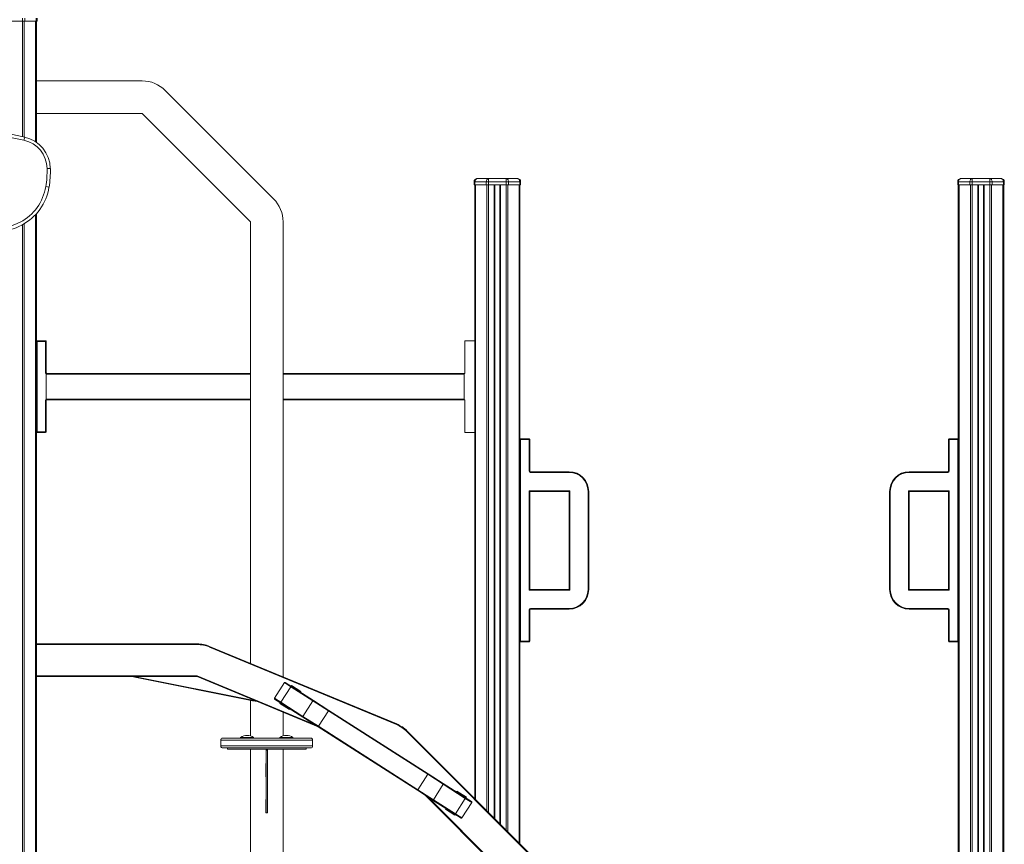
# Model space of a CAD drawing. Units: millimetres. Extents: x -11944 to 22326, y -5684 to 4845.
# Drawn here: x 8677 to 10182, y 2435 to 3694 of the extents above; entities that cross this region are included whole.
import ezdxf

# ---------------------------------------------------------------- set-up
doc = ezdxf.new("R2010")
doc.units = ezdxf.units.MM

msp = doc.modelspace()

# ---------------------------------------------------------------- linework, layer by layer
at = {"color": 7, "linetype": 'Continuous', "lineweight": 15}
for p, q in [((8654.1, 3691.7), (8680.8, 3691.7)), ((8680.8, 3696.7), (8680.8, 3691.7)), ((8680.8, 3691.7), (8684.3, 3691.7)), ((8684.3, 3696.7), (8684.3, 3691.7)), ((8684.3, 3691.7), (8701.6, 3691.7)), ((8701.6, 3696.7), (8701.6, 3691.7)), ((8701.6, 3691.7), (8703.1, 3691.7)), ((8702.1, 3691.7), (8702.1, 3507.1)), ((8703.1, 3696.7), (8703.1, 3691.7)), ((8702.1, 3600.7), (8863.8, 3600.7)), ((8899.2, 3586), (9064.5, 3420.7)), ((8863.8, 3550.7), (8702.1, 3550.7)), ((9029.2, 3385.3), (8863.8, 3550.7)), ((8683.1, 3510), (8684.2, 3514.9)), ((8718.4, 3466.9), (8723.4, 3467)), ((9371.1, 3446.7), (9371.1, 3441.7)), ((9372.5, 3446.7), (9371.1, 3446.7)), ((9372.5, 3446.7), (9372.5, 3441.7)), ((9389.8, 3446.7), (9372.5, 3446.7)), ((9376.1, 3451.7), (9393.3, 3451.7)), ((9393.3, 3446.7), (9389.8, 3446.7)), ((9389.8, 3446.7), (9389.8, 3441.7)), ((9393.3, 3446.7), (9393.3, 3451.7)), ((9393.3, 3451.7), (9420, 3451.7)), ((9393.3, 3446.7), (9393.3, 3441.7)), ((9420, 3446.7), (9393.3, 3446.7)), ((9420, 3446.7), (9420, 3451.7)), ((9420, 3451.7), (9437.3, 3451.7)), ((9420, 3446.7), (9420, 3441.7)), ((9423.6, 3446.7), (9420, 3446.7)), ((9423.6, 3446.7), (9423.6, 3441.7)), ((9440.9, 3446.7), (9423.6, 3446.7)), ((9440.9, 3446.7), (9440.9, 3441.7)), ((9442.3, 3446.7), (9440.9, 3446.7)), ((9442.3, 3446.7), (9442.3, 3441.7)), ((10110.3, 3446.7), (10110.3, 3441.7)), ((10111.8, 3446.7), (10110.3, 3446.7)), ((10129.1, 3446.7), (10111.8, 3446.7)), ((10111.8, 3446.7), (10111.8, 3441.7)), ((10115.3, 3451.7), (10132.6, 3451.7)), ((10132.6, 3446.7), (10129.1, 3446.7)), ((10129.1, 3446.7), (10129.1, 3441.7)), ((10132.6, 3446.7), (10132.6, 3451.7)), ((10132.6, 3451.7), (10159.3, 3451.7)), ((10159.3, 3446.7), (10132.6, 3446.7)), ((10132.6, 3446.7), (10132.6, 3441.7)), ((10159.3, 3446.7), (10159.3, 3451.7)), ((10159.3, 3451.7), (10176.6, 3451.7)), ((10159.3, 3446.7), (10159.3, 3441.7)), ((10162.8, 3446.7), (10159.3, 3446.7)), ((10162.8, 3446.7), (10162.8, 3441.7)), ((10180.1, 3446.7), (10162.8, 3446.7)), ((10180.1, 3446.7), (10180.1, 3441.7)), ((10181.6, 3446.7), (10180.1, 3446.7)), ((10181.6, 3446.7), (10181.6, 3441.7)), ((8721.4, 3438.4), (8716.5, 3439.2)), ((9371.1, 3441.7), (9372.5, 3441.7)), ((9372.1, 3441.7), (9372.1, 3203.7)), ((9372.5, 3441.7), (9389.8, 3441.7)), ((9389.8, 3441.7), (9393.3, 3441.7)), ((9393.3, 3441.7), (9420, 3441.7)), ((9402.7, 3441.7), (9402.7, 2474)), ((9410.7, 3441.7), (9410.7, 2466)), ((9420, 3441.7), (9423.6, 3441.7)), ((9423.6, 3441.7), (9440.9, 3441.7)), ((9440.9, 3441.7), (9442.3, 3441.7)), ((9441.3, 3441.7), (9441.3, 3052.7)), ((10110.3, 3441.7), (10111.8, 3441.7)), ((10111.3, 3441.7), (10111.3, 3052.7)), ((10111.8, 3441.7), (10129.1, 3441.7)), ((10112.5, 3441.7), (10112.5, 1741.7)), ((10129.1, 3441.7), (10132.6, 3441.7)), ((10129.8, 3441.7), (10129.8, 1741.7)), ((10132.6, 3441.7), (10132.6, 1741.7)), ((10132.6, 3441.7), (10159.3, 3441.7)), ((10140.9, 3441.7), (10140.9, 1741.7)), ((10141.9, 3441.7), (10141.9, 1741.7)), ((10142.3, 3441.7), (10142.3, 1741.7)), ((10149.6, 3441.7), (10149.6, 1741.7)), ((10149.9, 3441.7), (10149.9, 1741.7)), ((10150.9, 3441.7), (10150.9, 1741.7)), ((10159.3, 3441.7), (10159.3, 1741.7)), ((10159.3, 3441.7), (10162.8, 3441.7)), ((10162.1, 3441.7), (10162.1, 1741.7)), ((10162.8, 3441.7), (10180.1, 3441.7)), ((10179.4, 3441.7), (10179.4, 1741.7)), ((10180.1, 3441.7), (10181.6, 3441.7)), ((10180.6, 3441.7), (10180.6, 1741.7)), ((8702.1, 3397.7), (8702.1, 1741.7)), ((9029.2, 2711.1), (9029.2, 3385.3)), ((9079.2, 3385.3), (9079.2, 2690.3)), ((8702.1, 3202.7), (8703.1, 3202.7)), ((8703.1, 3203.7), (8716.1, 3203.7)), ((8703.1, 3203.7), (8703.1, 3202.7)), ((8716.1, 3202.7), (8703.1, 3202.7)), ((8703.1, 3202.7), (8703.1, 3064.7)), ((8716.1, 3203.7), (8716.1, 3202.7)), ((8717.1, 3202.7), (8716.1, 3202.7)), ((8716.1, 3154.7), (8716.1, 3202.7)), ((8717.1, 3202.7), (8717.1, 3154.7)), ((9372.1, 3203.7), (9357.1, 3203.7)), ((9357.1, 3153.7), (9357.1, 3203.7)), ((9372.1, 3063.7), (9372.1, 3203.7)), ((8717.1, 3154.7), (8716.1, 3154.7)), ((9029.2, 3153.7), (8717.1, 3153.7)), ((8717.1, 3113.7), (8717.1, 3153.7)), ((9357.1, 3153.7), (9079.2, 3153.7)), ((9356.1, 3114.7), (9356.1, 3152.7)), ((8716.1, 3112.7), (8717.1, 3112.7)), ((8716.1, 3064.7), (8716.1, 3112.7)), ((9029.2, 3113.7), (8717.1, 3113.7)), ((8717.1, 3112.7), (8717.1, 3064.7)), ((9357.1, 3113.7), (9079.2, 3113.7)), ((9357.1, 3063.7), (9357.1, 3113.7)), ((8702.1, 3064.7), (8703.1, 3064.7)), ((8703.1, 3063.7), (8703.1, 3064.7)), ((8703.1, 3064.7), (8716.1, 3064.7)), ((8716.1, 3063.7), (8703.1, 3063.7)), ((8716.1, 3064.7), (8716.1, 3063.7)), ((8716.1, 3064.7), (8717.1, 3064.7)), ((9372.1, 3063.7), (9357.1, 3063.7)), ((9372.1, 3063.7), (9372.1, 2504.6)), ((9441.3, 2744.7), (9441.3, 3052.7)), ((9441.3, 3052.7), (9442.3, 3052.7)), ((9442.3, 3052.7), (9442.3, 3053.7)), ((9442.3, 3053.7), (9455.3, 3053.7)), ((9442.3, 3052.7), (9442.3, 2744.7)), ((9455.3, 3052.7), (9442.3, 3052.7)), ((9455.3, 3052.7), (9455.3, 3053.7)), ((9455.3, 3004.7), (9455.3, 3052.7)), ((9455.3, 3052.7), (9456.3, 3052.7)), ((9456.3, 3052.7), (9456.3, 3004.7)), ((10096.3, 3004.7), (10096.3, 3052.7)), ((10096.3, 3052.7), (10097.3, 3052.7)), ((10097.3, 3053.7), (10110.3, 3053.7)), ((10097.3, 3053.7), (10097.3, 3052.7)), ((10110.3, 3052.7), (10097.3, 3052.7)), ((10097.3, 3052.7), (10097.3, 3004.7)), ((10110.3, 3053.7), (10110.3, 3052.7)), ((10110.3, 3052.7), (10111.3, 3052.7)), ((10110.3, 2744.7), (10110.3, 3052.7)), ((10111.3, 3052.7), (10111.3, 2744.7)), ((9455.3, 3004.7), (9456.3, 3004.7)), ((9457.3, 3002.7), (9457.3, 3003.7)), ((9457.3, 3003.7), (9516.3, 3003.7)), ((9516.3, 3002.7), (9457.3, 3002.7)), ((9516.3, 3002.7), (9516.3, 3003.7)), ((10036.3, 3003.7), (10036.3, 3002.7)), ((10036.3, 3003.7), (10095.3, 3003.7)), ((10095.3, 3002.7), (10036.3, 3002.7)), ((10095.3, 3003.7), (10095.3, 3002.7)), ((10096.3, 3004.7), (10097.3, 3004.7)), ((9455.3, 2822.7), (9455.3, 2974.7)), ((9456.3, 2973.7), (9455.3, 2974.7)), ((9455.3, 2974.7), (9517.3, 2974.7)), ((9456.3, 2973.7), (9456.3, 2823.7)), ((9516.3, 2973.7), (9456.3, 2973.7)), ((9517.3, 2974.7), (9516.3, 2973.7)), ((9516.3, 2823.7), (9516.3, 2973.7)), ((9517.3, 2974.7), (9517.3, 2822.7)), ((9545.3, 2823.7), (9545.3, 2973.7)), ((9545.3, 2973.7), (9546.3, 2973.7)), ((9546.3, 2973.7), (9546.3, 2823.7)), ((10006.3, 2823.7), (10006.3, 2973.7)), ((10006.3, 2973.7), (10007.3, 2973.7)), ((10007.3, 2973.7), (10007.3, 2823.7)), ((10035.3, 2822.7), (10035.3, 2974.7)), ((10036.3, 2973.7), (10035.3, 2974.7)), ((10035.3, 2974.7), (10097.3, 2974.7)), ((10036.3, 2973.7), (10036.3, 2823.7)), ((10096.3, 2973.7), (10036.3, 2973.7)), ((10096.3, 2973.7), (10097.3, 2974.7)), ((10096.3, 2823.7), (10096.3, 2973.7)), ((10097.3, 2974.7), (10097.3, 2822.7)), ((9456.3, 2823.7), (9455.3, 2822.7)), ((9517.3, 2822.7), (9455.3, 2822.7)), ((9456.3, 2823.7), (9516.3, 2823.7)), ((9517.3, 2822.7), (9516.3, 2823.7)), ((9545.3, 2823.7), (9546.3, 2823.7)), ((10006.3, 2823.7), (10007.3, 2823.7)), ((10035.3, 2822.7), (10036.3, 2823.7)), ((10097.3, 2822.7), (10035.3, 2822.7)), ((10036.3, 2823.7), (10096.3, 2823.7)), ((10097.3, 2822.7), (10096.3, 2823.7)), ((9456.3, 2792.7), (9455.3, 2792.7)), ((9455.3, 2744.7), (9455.3, 2792.7)), ((9456.3, 2792.7), (9456.3, 2744.7)), ((9457.3, 2793.7), (9457.3, 2794.7)), ((9457.3, 2794.7), (9516.3, 2794.7)), ((9516.3, 2793.7), (9457.3, 2793.7)), ((9516.3, 2793.7), (9516.3, 2794.7)), ((10036.3, 2794.7), (10095.3, 2794.7)), ((10036.3, 2794.7), (10036.3, 2793.7)), ((10095.3, 2793.7), (10036.3, 2793.7)), ((10095.3, 2794.7), (10095.3, 2793.7)), ((10096.3, 2744.7), (10096.3, 2792.7)), ((10097.3, 2792.7), (10096.3, 2792.7)), ((10097.3, 2792.7), (10097.3, 2744.7)), ((8702.1, 2740.7), (8947.8, 2740.7)), ((8947.8, 2740.7), (8947.8, 2739.7)), ((9441.3, 2744.7), (9442.3, 2744.7)), ((9441.3, 2744.7), (9441.3, 2435.3)), ((9442.3, 2743.7), (9442.3, 2744.7)), ((9442.3, 2744.7), (9455.3, 2744.7)), ((9455.3, 2743.7), (9442.3, 2743.7)), ((9455.3, 2743.7), (9455.3, 2744.7)), ((9456.3, 2744.7), (9455.3, 2744.7)), ((10097.3, 2744.7), (10096.3, 2744.7)), ((10097.3, 2744.7), (10110.3, 2744.7)), ((10097.3, 2744.7), (10097.3, 2743.7)), ((10110.3, 2743.7), (10097.3, 2743.7)), ((10110.3, 2744.7), (10110.3, 2743.7)), ((10110.3, 2744.7), (10111.3, 2744.7)), ((10111.3, 2744.7), (10111.3, 1741.7)), ((8966.9, 2736.8), (8966.5, 2735.9)), ((9252.5, 2617.5), (8966.5, 2735.9)), ((8966.9, 2736.8), (9252.9, 2618.4)), ((8947.8, 2690.7), (8702.1, 2690.7)), ((8855.3, 2689.2), (8848, 2690.7)), ((9032.7, 2653.9), (8855.3, 2689.2)), ((8856, 2690.7), (8855.9, 2690.1)), ((8855.9, 2690.1), (9032.5, 2655)), ((8948, 2691.7), (8947.8, 2690.7)), ((9132.8, 2614), (8947.8, 2690.7)), ((9066, 2657.9), (9081.1, 2681.5)), ((9090.9, 2675.2), (9081.1, 2681.5)), ((9082.5, 2681.8), (9092.1, 2675.6)), ((9075.9, 2651.6), (9090.9, 2675.2)), ((9124.7, 2653.6), (9090.9, 2675.2)), ((9092.1, 2675.9), (9091.8, 2677.2)), ((9091.8, 2677.2), (9106.4, 2667.9)), ((9092.1, 2675.9), (9092, 2675.7)), ((9105.1, 2667.6), (9092.1, 2675.9)), ((9092.1, 2675.6), (9125.8, 2654.1)), ((9098.3, 2671.7), (9098.8, 2671.6)), ((9098.7, 2671.4), (9099.3, 2671.3)), ((9103.4, 2668.4), (9103.9, 2668.3)), ((9104.1, 2668.1), (9103.8, 2668.1)), ((9104.1, 2668.2), (9104.1, 2668.1)), ((9105, 2667.4), (9105.1, 2667.6)), ((9106.4, 2667.9), (9105.1, 2667.6)), ((9029.2, 2600.1), (9029.2, 2654.6)), ((9032.6, 2655.5), (9032.5, 2655)), ((9040, 2652.5), (9032.7, 2653.9)), ((9066, 2657.9), (9075.9, 2651.6)), ((9075.9, 2650.3), (9066.3, 2656.5)), ((9075.7, 2650.2), (9074.3, 2649.9)), ((9089, 2640.6), (9074.3, 2649.9)), ((9075.8, 2650.4), (9075.7, 2650.2)), ((9075.7, 2650.2), (9088.7, 2641.9)), ((9075.9, 2651.6), (9109.6, 2630)), ((9109.6, 2628.8), (9075.9, 2650.3)), ((9109.6, 2630), (9124.7, 2653.6)), ((9148.5, 2638.4), (9124.7, 2653.6)), ((9125.8, 2654.1), (9149, 2639.2)), ((9079.2, 2636.2), (9079.2, 2600.1)), ((9083.8, 2645.1), (9083.9, 2645.3)), ((9084, 2645.2), (9084, 2645)), ((9087.3, 2643), (9086.8, 2643.2)), ((9087.8, 2642.8), (9087.3, 2642.9)), ((9088.7, 2641.9), (9088.8, 2642.1)), ((9089, 2640.6), (9088.7, 2641.9)), ((9133.4, 2614.8), (9148.5, 2638.4)), ((9149, 2639.2), (9148.5, 2638.4)), ((9300.2, 2541.5), (9148.5, 2638.4)), ((9149, 2639.2), (9300.7, 2542.4)), ((9109.6, 2630), (9133.4, 2614.8)), ((9132.9, 2614), (9109.6, 2628.8)), ((9133.4, 2614.8), (9132.9, 2614)), ((9284.6, 2517.1), (9132.9, 2614)), ((9133.4, 2614.8), (9285.1, 2517.9)), ((9252.9, 2618.4), (9252.5, 2617.5)), ((9269.1, 2607.6), (9268.4, 2606.9)), ((9542.4, 2332.8), (9268.4, 2606.9)), ((9269.1, 2607.6), (9543.1, 2333.5)), ((8984, 2593.8), (8984, 2584.8)), ((9014.2, 2597.8), (9014.2, 2596.8)), ((9014.2, 2597.8), (9034.2, 2597.8)), ((9034.2, 2596.8), (9034.2, 2597.8)), ((9074.2, 2597.8), (9074.2, 2596.8)), ((9074.2, 2597.8), (9094.2, 2597.8)), ((9094.2, 2596.8), (9094.2, 2597.8)), ((9124.3, 2584.8), (9124.3, 2593.8)), ((8994, 2581.8), (8994, 2579.8)), ((8994, 2579.8), (9114.3, 2579.8)), ((9029.2, 2062.1), (9029.2, 2579.8)), ((9046.5, 2582), (9046.5, 2581.8)), ((9046.5, 2579.8), (9046.5, 2579.7)), ((9046.5, 2579.7), (9053.2, 2579.7)), ((9053.2, 2579.8), (9053.2, 2578.4)), ((9055.2, 2578.4), (9053.2, 2578.4)), ((9053.2, 2578.4), (9053.2, 2482.7)), ((9055.2, 2579.8), (9055.2, 2578.4)), ((9055.2, 2579.7), (9061.8, 2579.7)), ((9055.2, 2578.4), (9055.2, 2482.7)), ((9061.8, 2581.8), (9061.8, 2582)), ((9061.8, 2579.7), (9061.8, 2579.8)), ((9079.2, 2579.8), (9079.2, 2062.1)), ((9114.3, 2579.8), (9114.3, 2581.8)), ((9053, 2557.8), (9053, 2537.5)), ((9053.2, 2557.8), (9053, 2557.8)), ((9055.3, 2557.8), (9055.2, 2557.8)), ((9055.3, 2537.5), (9055.3, 2557.8)), ((9053, 2537.5), (9053.2, 2537.5)), ((9055.2, 2537.5), (9055.3, 2537.5)), ((9285.1, 2517.9), (9300.2, 2541.5)), ((9300.7, 2542.4), (9300.2, 2541.5)), ((9324, 2526.3), (9300.2, 2541.5)), ((9300.7, 2542.4), (9324, 2527.5)), ((9285.1, 2517.9), (9284.6, 2517.1)), ((9307.8, 2502.2), (9284.6, 2517.1)), ((9285.1, 2517.9), (9309, 2502.7)), ((9309, 2502.7), (9324, 2526.3)), ((9324, 2527.5), (9357.7, 2506)), ((9357.7, 2504.8), (9324, 2526.3)), ((9344.9, 2514.4), (9344.6, 2515.8)), ((9344.6, 2515.8), (9359.3, 2506.4)), ((9344.9, 2514.4), (9344.8, 2514.2)), ((9357.9, 2506.1), (9344.9, 2514.4)), ((9053.2, 2502.8), (9053, 2502.8)), ((9053, 2502.8), (9053, 2482.5)), ((9055.3, 2502.8), (9055.2, 2502.8)), ((9055.3, 2482.5), (9055.3, 2502.8)), ((9507.8, 2298.1), (9296.4, 2509.5)), ((9341.5, 2480.7), (9307.8, 2502.2)), ((9309, 2502.7), (9342.7, 2481.2)), ((9342.7, 2481.2), (9357.7, 2504.8)), ((9352.5, 2474.9), (9367.6, 2498.5)), ((9354.9, 2507.8), (9354.4, 2508.3)), ((9355, 2507.9), (9355.5, 2507.4)), ((9357.7, 2506), (9367.3, 2499.8)), ((9367.6, 2498.5), (9357.7, 2504.8)), ((9357.8, 2505.9), (9357.9, 2506.1)), ((9359.3, 2506.4), (9357.9, 2506.1)), ((9328.6, 2488.8), (9327.2, 2488.4)), ((9341.8, 2479.1), (9327.2, 2488.4)), ((9328.7, 2488.9), (9328.6, 2488.8)), ((9328.6, 2488.8), (9341.5, 2480.5)), ((9053, 2482.5), (9055.3, 2482.5)), ((9055.2, 2482.7), (9053.2, 2482.7)), ((9351.2, 2474.5), (9341.5, 2480.7)), ((9341.5, 2480.5), (9341.6, 2480.6)), ((9341.5, 2480.5), (9341.8, 2479.1)), ((9342.7, 2481.2), (9352.5, 2474.9))]:
    msp.add_line(p, q, dxfattribs=at)
at = {"color": 8, "linetype": 'Continuous', "lineweight": 15}
for p, q in [((8680.8, 3691.7), (8680.8, 3515.6)), ((8683.6, 3691.7), (8683.6, 3515)), ((8700.9, 3691.7), (8700.9, 3507.9)), ((9373.2, 3441.7), (9373.2, 2503.4)), ((9390.5, 3441.7), (9390.5, 2486.1)), ((9393.3, 3441.7), (9393.3, 2483.3)), ((9401.7, 3441.7), (9401.7, 2475)), ((9403, 3441.7), (9403, 2473.6)), ((9410.4, 3441.7), (9410.4, 2466.3)), ((9411.7, 3441.7), (9411.7, 2465)), ((9420, 3441.7), (9420, 2456.6)), ((9422.9, 3441.7), (9422.9, 2453.8)), ((9440.1, 3441.7), (9440.1, 2436.5)), ((8700.9, 3396.5), (8700.9, 1741.7)), ((8680.8, 3380.9), (8680.8, 1741.7)), ((8683.6, 3382.5), (8683.6, 1741.7)), ((9029.2, 3152.7), (8718.1, 3152.7)), ((9356.1, 3152.7), (9079.2, 3152.7)), ((8718.1, 3114.7), (9029.2, 3114.7)), ((9079.2, 3114.7), (9356.1, 3114.7)), ((8947.8, 2739.7), (8702.1, 2739.7)), ((8702.1, 2691.7), (8948, 2691.7)), ((8853.2, 2690.7), (8855.9, 2690.1)), ((8948, 2691.7), (9128, 2617.1)), ((9091.1, 2676.2), (9091.8, 2677.2)), ((9101.6, 2669.8), (9101.1, 2669.9)), ((9106.4, 2667.9), (9105.8, 2666.9)), ((9032.5, 2655), (9035.2, 2654.4)), ((9074.3, 2649.9), (9075, 2650.9)), ((9084.5, 2644.6), (9085, 2644.5)), ((9089.7, 2641.6), (9089, 2640.6)), ((9344, 2514.7), (9344.6, 2515.8)), ((9300.3, 2507), (9508.6, 2298.7)), ((9359.3, 2506.4), (9358.6, 2505.4)), ((9327.2, 2488.4), (9327.8, 2489.5)), ((9342.5, 2480.1), (9341.8, 2479.1))]:
    msp.add_line(p, q, dxfattribs=at)
at = {"color": 7, "linetype": 'Continuous', "lineweight": 15, "flags": 128}
for points in [[(9372.5, 3446.7), (9372.6, 3447.6), (9372.8, 3448.6), (9373.1, 3449.4), (9373.6, 3450.2), (9374.1, 3450.8), (9374.7, 3451.3), (9375.4, 3451.6), (9376.1, 3451.7)], [(9389.8, 3446.7), (9389.9, 3447.6), (9390.1, 3448.6), (9390.4, 3449.4), (9390.8, 3450.2), (9391.4, 3450.8), (9392, 3451.3), (9392.7, 3451.6), (9393.3, 3451.7)], [(9423.6, 3446.7), (9423.5, 3447.6), (9423.3, 3448.6), (9423, 3449.4), (9422.5, 3450.2), (9422, 3450.8), (9421.4, 3451.3), (9420.7, 3451.6), (9420, 3451.7)], [(9440.9, 3446.7), (9440.8, 3447.6), (9440.6, 3448.6), (9440.3, 3449.4), (9439.8, 3450.2), (9439.3, 3450.8), (9438.7, 3451.3), (9438, 3451.6), (9437.3, 3451.7)], [(10111.8, 3446.7), (10111.8, 3447.6), (10112, 3448.6), (10112.4, 3449.4), (10112.8, 3450.2), (10113.4, 3450.8), (10114, 3451.3), (10114.6, 3451.6), (10115.3, 3451.7)], [(10129.1, 3446.7), (10129.1, 3447.6), (10129.3, 3448.6), (10129.7, 3449.4), (10130.1, 3450.2), (10130.6, 3450.8), (10131.2, 3451.3), (10131.9, 3451.6), (10132.6, 3451.7)], [(10162.8, 3446.7), (10162.8, 3447.6), (10162.6, 3448.6), (10162.2, 3449.4), (10161.8, 3450.2), (10161.3, 3450.8), (10160.6, 3451.3), (10160, 3451.6), (10159.3, 3451.7)], [(10180.1, 3446.7), (10180, 3447.6), (10179.8, 3448.6), (10179.5, 3449.4), (10179.1, 3450.2), (10178.5, 3450.8), (10177.9, 3451.3), (10177.3, 3451.6), (10176.6, 3451.7)]]:
    msp.add_lwpolyline(points, dxfattribs=at)
at = {"color": 7, "linetype": 'Continuous', "lineweight": 15}
for centre, radius, start, end in [((8863.8, 3550.7), 50, 45, 90), ((8297.1, 1754.1), 1802.8, 77.6006, 101.5988), ((8297.1, 1754.1), 1797.8, 77.6006, 101.5988), ((8673.4, 3466.1), 45, 1.0554, 77.6006), ((8673.4, 3466.1), 50, 1.0554, 77.6006), ((8562, 3464), 156.5, 350.8629, 1.0554), ((8562, 3464), 161.5, 350.8629, 1.0554), ((9376.1, 3446.7), 5, 90, 180), ((9437.3, 3446.7), 5, 0, 90), ((10115.3, 3446.7), 5, 90, 180), ((10176.6, 3446.7), 5, 0, 90), ((8642.4, 3451.1), 80, 244.7007, 350.8629), ((8642.4, 3451.1), 75, 244.7007, 350.8629), ((9029.2, 3385.3), 50, 0, 45), ((8703.1, 3202.7), 1, 90, 180), ((8716.1, 3202.7), 1, 0, 90), ((8718.1, 3154.7), 2, 180, 270), ((8718.1, 3154.7), 1, 180, 270), ((8718.1, 3112.7), 2, 90, 180), ((8718.1, 3112.7), 1, 90, 180), ((8703.1, 3064.7), 1, 180, 270), ((8716.1, 3064.7), 1, 270, 0), ((9442.3, 3052.7), 1, 90, 180), ((9455.3, 3052.7), 1, 0, 90), ((10097.3, 3052.7), 1, 90, 180), ((10110.3, 3052.7), 1, 0, 90), ((9457.3, 3004.7), 2, 180, 270), ((9457.3, 3004.7), 1, 180, 270), ((9516.3, 2973.7), 30, 0, 90), ((9516.3, 2973.7), 29, 0, 90), ((10036.3, 2973.7), 30, 90, 180), ((10036.3, 2973.7), 29, 90, 180), ((10095.3, 3004.7), 1, 270, 0), ((10095.3, 3004.7), 2, 270, 0), ((9516.3, 2823.7), 29, 270, 0), ((9516.3, 2823.7), 30, 270, 0), ((10036.3, 2823.7), 30, 180, 270), ((10036.3, 2823.7), 29, 180, 270), ((9457.3, 2792.7), 2, 90, 180), ((9457.3, 2792.7), 1, 90, 180), ((10095.3, 2792.7), 2, 0, 90), ((10095.3, 2792.7), 1, 0, 90), ((8947.8, 2690.7), 50, 67.5, 90), ((8947.8, 2690.7), 49, 67.5, 90), ((9442.3, 2744.7), 1, 180, 270), ((9455.3, 2744.7), 1, 270, 0), ((10097.3, 2744.7), 1, 180, 270), ((10110.3, 2744.7), 1, 270, 0), ((9081.9, 2680.9), 1, 57.4345, 147.4345), ((9091.8, 2674.8), 0.893, 68.8562, 155.4839), ((9066.8, 2657.3), 1, 147.4345, 237.4345), ((9076.6, 2651), 0.893, 139.385, 226.0127), ((9125.5, 2653.3), 0.893, 68.8562, 155.4839), ((9110.3, 2629.4), 0.893, 139.385, 226.0127), ((9233.7, 2572.2), 49, 45, 67.5), ((9233.7, 2572.2), 50, 45, 67.5), ((8987, 2593.8), 3, 90.6402, 180.2007), ((9024.2, 2582.7), 18.2, 56.6015, 123.3985), ((9084.2, 2582.7), 18.2, 56.6015, 123.3985), ((9121.3, 2593.8), 3, 0.1921, 89.8594), ((8987, 2584.8), 3, 180.192, 269.8674), ((9121.3, 2584.8), 3, 270.6466, 0.2004), ((9323.4, 2526.9), 0.893, 319.385, 46.0127), ((9308.2, 2503.1), 0.893, 248.8562, 335.4839), ((9357.1, 2505.3), 0.893, 319.385, 46.0127), ((9366.8, 2499), 1, 327.4345, 57.4345), ((9341.9, 2481.5), 0.893, 248.8562, 335.4839), ((9351.7, 2475.4), 1, 237.4345, 327.4345)]:
    msp.add_arc(centre, radius, start, end, dxfattribs=at)
for centre, start_param, end_param in [((8855.5, 2690.2), 3.141593, 4.712389), ((9032.9, 2654.9), 1.570796, 3.141593)]:
    msp.add_ellipse(centre, major_axis=(0.195, 0.981), ratio=0.414214, start_param=start_param, end_param=end_param, dxfattribs=at)
at = {"color": 8, "linetype": 'Continuous', "lineweight": 15}
for points, knots in [([(9124.3, 2593.8), (9124.3, 2593.8), (9124.4, 2593.8), (9123.9, 2593.8), (9123, 2593.8), (9121.5, 2593.8), (9119.4, 2593.8), (9116.8, 2593.8), (9113.7, 2593.8), (9109.9, 2593.8), (9106, 2593.8), (9102.2, 2593.8), (9098.7, 2593.8), (9094.9, 2593.8), (9089.8, 2593.8), (9084.4, 2593.8), (9078.8, 2593.8), (9074.4, 2593.8), (9069.9, 2593.8), (9065.3, 2593.8), (9060.5, 2593.8), (9055.6, 2593.8), (9050.5, 2593.8), (9045.2, 2593.8), (9039.9, 2593.8), (9034.7, 2593.8), (9029.8, 2593.8), (9025.2, 2593.8), (9020.7, 2593.8), (9016.1, 2593.8), (9011.7, 2593.8), (9007.3, 2593.8), (9003.3, 2593.8), (8999.1, 2593.8), (8994.9, 2593.8), (8991, 2593.8), (8988, 2593.8), (8985.8, 2593.8), (8984.6, 2593.8), (8984, 2593.8), (8984.1, 2593.8), (8984.1, 2593.8)], [0, 0, 0, 0, 0.008452, 0.039622, 0.070939, 0.102724, 0.134678, 0.165409, 0.196319, 0.227844, 0.259611, 0.280397, 0.301269, 0.322438, 0.343719, 0.380908, 0.399866, 0.41894, 0.437525, 0.456233, 0.47534, 0.49459, 0.515386, 0.53637, 0.557944, 0.579716, 0.600356, 0.621148, 0.642389, 0.66377, 0.688484, 0.713376, 0.738777, 0.764329, 0.802131, 0.840325, 0.879647, 0.919312, 0.954025, 0.988944, 1, 1, 1, 1]), ([(8984.1, 2584.8), (8984.1, 2584.8), (8984, 2584.8), (8984.4, 2584.8), (8985.3, 2584.8), (8986.8, 2584.8), (8988.9, 2584.8), (8991.5, 2584.8), (8994.7, 2584.8), (8998.4, 2584.8), (9002.3, 2584.8), (9006.1, 2584.8), (9009.7, 2584.8), (9013.5, 2584.8), (9018.6, 2584.8), (9024, 2584.8), (9029.6, 2584.8), (9034, 2584.8), (9038.5, 2584.8), (9043.1, 2584.8), (9047.8, 2584.8), (9052.8, 2584.8), (9057.9, 2584.8), (9063.2, 2584.8), (9068.5, 2584.8), (9073.6, 2584.8), (9078.5, 2584.8), (9083.2, 2584.8), (9087.7, 2584.8), (9092.2, 2584.8), (9096.7, 2584.8), (9101, 2584.8), (9105, 2584.8), (9109.2, 2584.8), (9113.4, 2584.8), (9117.3, 2584.8), (9120.4, 2584.8), (9122.5, 2584.8), (9123.8, 2584.8), (9124.3, 2584.8), (9124.3, 2584.8), (9124.2, 2584.8)], [0, 0, 0, 0, 0.008421, 0.039595, 0.070915, 0.102704, 0.134662, 0.165394, 0.196305, 0.227831, 0.259599, 0.280382, 0.301253, 0.322419, 0.343698, 0.380876, 0.399829, 0.418897, 0.437486, 0.456198, 0.47531, 0.494565, 0.515363, 0.536349, 0.557925, 0.579699, 0.600341, 0.621135, 0.642378, 0.663761, 0.688476, 0.713369, 0.738771, 0.764324, 0.802124, 0.840316, 0.879636, 0.919299, 0.954015, 0.988936, 1, 1, 1, 1])]:
    msp.add_open_spline(points, degree=3, knots=knots, dxfattribs=at)
at = {"color": 7, "linetype": 'Continuous', "lineweight": 15}
for points, knots in [([(8987.1, 2596.8), (8987.1, 2596.8), (8987, 2596.8), (8987.5, 2596.8), (8988.7, 2596.8), (8990.8, 2596.8), (8993.6, 2596.8), (8997.4, 2596.8), (9001.5, 2596.8), (9005.6, 2596.8), (9009.4, 2596.8), (9013.6, 2596.8), (9017.9, 2596.8), (9022.2, 2596.8), (9026.5, 2596.8), (9031, 2596.8), (9035.6, 2596.8), (9040.4, 2596.8), (9045.4, 2596.8), (9050.5, 2596.8), (9055.4, 2596.8), (9060.1, 2596.8), (9064.5, 2596.8), (9068.9, 2596.8), (9073.2, 2596.8), (9077.4, 2596.8), (9082.7, 2596.8), (9087.9, 2596.8), (9092.8, 2596.8), (9096.4, 2596.8), (9099.8, 2596.8), (9103.5, 2596.8), (9107.2, 2596.8), (9110.9, 2596.8), (9114, 2596.8), (9116.5, 2596.8), (9118.5, 2596.8), (9120, 2596.8), (9120.9, 2596.8), (9121.4, 2596.8), (9121.3, 2596.8), (9121.3, 2596.8)], [0, 0, 0, 0, 0.009472, 0.045451, 0.081651, 0.11987, 0.158387, 0.197952, 0.237937, 0.262687, 0.287572, 0.312926, 0.338465, 0.358936, 0.37953, 0.400543, 0.421716, 0.442194, 0.462843, 0.484059, 0.505482, 0.523764, 0.542178, 0.560994, 0.579943, 0.598305, 0.616776, 0.654432, 0.675161, 0.696, 0.717154, 0.738403, 0.769278, 0.800389, 0.832168, 0.86415, 0.89566, 0.927334, 0.959497, 0.991819, 1, 1, 1, 1]), ([(9121.2, 2581.8), (9121.2, 2581.8), (9121.1, 2581.8), (9119.8, 2581.8), (9117.5, 2581.8), (9114.6, 2581.8), (9110.8, 2581.8), (9106.4, 2581.8), (9101.5, 2581.8), (9096.1, 2581.8), (9090.5, 2581.8), (9084.7, 2581.8), (9078.8, 2581.8), (9072.7, 2581.8), (9066.2, 2581.8), (9059.5, 2581.8), (9053, 2581.8), (9046.7, 2581.8), (9040.8, 2581.8), (9035, 2581.8), (9029.5, 2581.8), (9024.3, 2581.8), (9019.2, 2581.8), (9014.2, 2581.8), (9009.5, 2581.8), (9004.6, 2581.8), (8999.7, 2581.8), (8995.2, 2581.8), (8991.7, 2581.8), (8989.1, 2581.8), (8987.6, 2581.8), (8987, 2581.8), (8987.1, 2581.8), (8987.1, 2581.8)], [0, 0, 0, 0, 0.034163, 0.081673, 0.120683, 0.15987, 0.199016, 0.237971, 0.271465, 0.305037, 0.338495, 0.366228, 0.394035, 0.421745, 0.449631, 0.477625, 0.505499, 0.530291, 0.555166, 0.579967, 0.604768, 0.629638, 0.654454, 0.682412, 0.71044, 0.738417, 0.780264, 0.822264, 0.864158, 0.90668, 0.949305, 0.991841, 1, 1, 1, 1])]:
    msp.add_open_spline(points, degree=3, knots=knots, dxfattribs=at)

doc.saveas('drawing.dxf')
